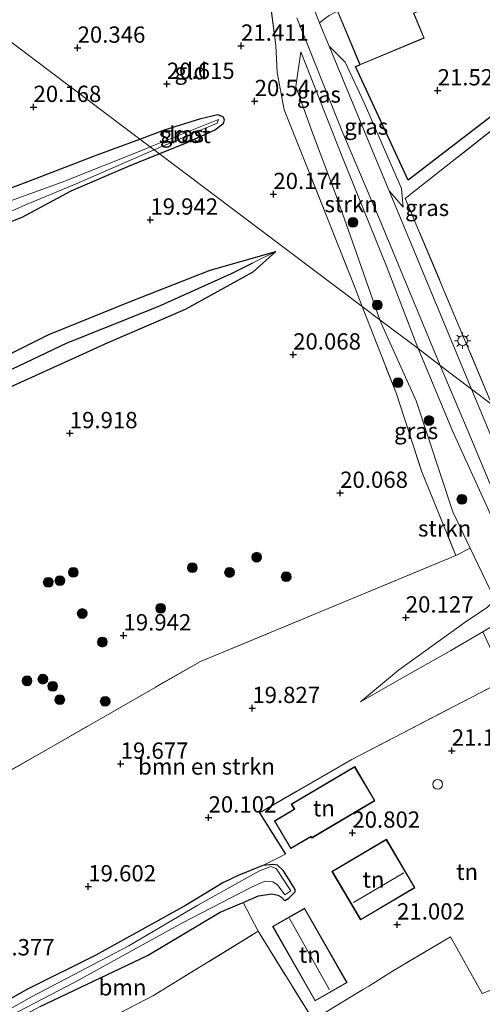
# Model space of a CAD drawing. Units: metres. Extents: x 199998 to 206345, y 362499 to 368753.
# Drawn here: x 201334 to 201405, y 363782 to 363933 of the extents above; entities that cross this region are included whole.
import ezdxf
from ezdxf.enums import TextEntityAlignment as Align

# ---------------------------------------------------------------- set-up
doc = ezdxf.new("R2010")
doc.units = ezdxf.units.M
doc.linetypes.add('IE-TERREINAFSCHEIDING', pattern=[10, 8, -2])
doc.layers.get('0').update_dxf_attribs({"lineweight": 25})
for name, color, linetype, lineweight in [('B-ME-GR-BOMENSTRUIKEN-GV-B6', 93, 'Continuous', 18), ('B-ME-GR-BOOM-GV-B6', 93, 'Continuous', 18), ('B-ME-GR-BOOM-S-B1', 93, 'Continuous', 18), ('B-ME-GR-STRUIKEN-GV-B6', 93, 'Continuous', 18), ('B-ME-GW-HOOGTEPUNT-S-B1', 10, 'Continuous', 25), ('B-ME-GW-INSTEEKWATERGANG-L-B1', 10, 'Continuous', 25), ('B-ME-GW-KRUINLIJN-L-B1', 93, 'Continuous', 18), ('B-ME-GW-TEENLIJN-L-B1', 93, 'Continuous', 18), ('B-ME-GW-WATERGANG-GREPPEL-L-B1', 10, 'Continuous', 25), ('B-ME-IE-GRASLAND-GV-B6', 93, 'Continuous', 18), ('B-ME-IE-GRONDWERKLIJN-GROND_INGERICHT-GV-B6', 253, 'Continuous', 18), ('B-ME-IE-HULPGEOMETRIE-L-B1', 53, 'Continuous', 18), ('B-ME-IE-MEUBILAIR_WEGMEUBILAIR-LICHTMAST-S-B1', 8, 'Continuous', 18), ('B-ME-IE-TERREINAFSCHEIDING-DOORGANG-L-B1', 8, 'IE-TERREINAFSCHEIDING-KUNSTMATIG-OPEN', 18), ('B-ME-IE-TERREINAFSCHEIDING-HAAG-L-B1', 10, 'Continuous', 25), ('B-ME-IE-TERREINAFSCHEIDING-RASTERHEKWERK-L-B1', 8, 'IE-TERREINAFSCHEIDING', 18), ('B-ME-KG-KADASTRAAL-DAKRAND-L-B1', 13, 'Continuous', 18), ('B-ME-KG-KADASTRAAL-NOKLIJN-L-B1', 13, 'Continuous', 18), ('B-ME-OG-BEBOUWING-GV-B6', 173, 'Continuous', 18), ('B-ME-OG-BEBOUWING-S-B1', 173, 'Continuous', 18), ('B-ME-OG-WATER-GV-B6', 153, 'Continuous', 18), ('B-ME-VH-VERH_SOORT-BETON-OVERIG-GV-B6', 8, 'IE-TERREINAFSCHEIDING-NATUURLIJK-HOUTWAL', 18), ('B-ME-VH-VERH_SOORT-BITUMEN-GV-B6', 8, 'IE-TERREINAFSCHEIDING-NATUURLIJK-HOUTWAL', 18)]:
    doc.layers.add(name, color=color, linetype=linetype, lineweight=lineweight)
doc.styles.add('NLCS-ISO', font='NLCS-ISO.TTF')
doc.linetypes.add('IE-TERREINAFSCHEIDING-KUNSTMATIG-OPEN', pattern='A,7,-1.5,[67,NLCS.SHX,S=0.75,R=0,X=0,Y=0],-1.5', length=10)
doc.linetypes.add('IE-TERREINAFSCHEIDING-NATUURLIJK-HOUTWAL', pattern='A,7,-1.5,[67,NLCS.SHX,S=0.75,R=45,X=0,Y=0],-1.5,7,-1.5,[70,NLCS.SHX,S=0.75,R=0,X=0,Y=0],-1.5', length=20)

# ---------------------------------------------------------------- blocks, each defined once
blk = doc.blocks.new('dtb')
blk.add_circle((0, 0), 0.75)
blk = doc.blocks.new('boom')
blk.add_hatch(color=256).paths.add_polyline_path([(-0.75, 0, 1), (0.75, 0, 1)])
blk.add_circle((0, 0), 0.75)
blk = doc.blocks.new('hoogtepunt')
for p, q in [((-0.5, 0), (0.5, 0)), ((0, 0.5), (0, -0.5))]:
    blk.add_line(p, q)
blk = doc.blocks.new('lantaarnpaal')
for p, q in [((-0.75, 0), (-1.25, 0)), ((-0.88, 0.88), (-0.53, 0.53)), ((0, 0.75), (0, 1.25)), ((0.53, 0.53), (0.88, 0.88)), ((0.75, 0), (1.25, 0)), ((-0.53, -0.53), (-0.88, -0.88)), ((0, -0.75), (0, -1.25)), ((0.53, -0.53), (0.88, -0.88))]:
    blk.add_line(p, q)
blk.add_circle((0, 0), 0.75)

msp = doc.modelspace()

# ---------------------------------------------------------------- linework, layer by layer
at = {"layer": 'B-ME-GR-BOMENSTRUIKEN-GV-B6'}
for points in [[(201326.68, 363780.66, 19.42), (201323.69, 363785.85, 19.48), (201314.41, 363800.48, 19.39), (201313.75, 363801.73, 19.39), (201314.19, 363802.55, 19.39), (201316.3, 363804, 19.25), (201319.45, 363805.62, 19.25), (201321.96, 363807.22, 19.33), (201322.56, 363807.95, 19.33), (201322.51, 363808.58, 19.33), (201322.09, 363809.08, 19.39), (201321.35, 363809.29, 19.46), (201319.3, 363808.34, 19.46), (201315.41, 363806.2, 19.41), (201312.03, 363804.47, 19.36), (201311.55, 363804.97, 19.35), (201311.1, 363805.63, 19.32), (201314.8, 363807.88, 19.35), (201338.47, 363821.43, 19.57), (201362.14, 363834.98, 19.8), (201381.74, 363843.1, 20.06), (201401.34, 363851.23, 20.31), (201403.54, 363852.38, 20.07)], [(201403.54, 363852.38, 20.07), (201406.68, 363845.87, 20), (201407.14, 363844.62, 20), (201406.74, 363843.79, 20), (201406.15, 363843.26, 20), (201403.13, 363841.28, 20), (201392.54, 363833.65, 20), (201386.72, 363828.79, 20), (201392.32, 363832.02, 20.35), (201400.59, 363836.63, 20.54), (201405.47, 363839.52, 20.89), (201408.91, 363832.16, 21.23), (201385.36, 363819.95, 20.51), (201371.18, 363811.76, 20.18), (201375.17, 363805.42, 20.5), (201371.73, 363803.66, 20.09), (201367.9, 363802.11, 20.01), (201365.54, 363801, 19.96), (201359.85, 363797.52, 19.56), (201346.06, 363789.89, 19.52), (201335.56, 363784.69, 19.43), (201331.7, 363782.49, 19.38), (201328.62, 363780.52, 19.41)]]:
    msp.add_polyline3d(points, dxfattribs=at)
at = {"layer": 'B-ME-GR-BOOM-GV-B6'}
msp.add_polyline3d([(201370.99, 363793.57, 20.06), (201354.93, 363783.71, 19.75), (201332.77, 363772.2, 19.43), (201332.24, 363771.89, 19.37), (201329.96, 363775.95, 19.42), (201329.57, 363777.14, 19.36), (201329.58, 363777.61, 19.35), (201329.82, 363777.93, 19.35), (201337.53, 363782.03, 19.29), (201353.97, 363789.85, 19.59), (201365.15, 363796.52, 19.76), (201368.66, 363798.01, 19.91), (201370.99, 363793.57, 20.06)], dxfattribs=at)
at = {"layer": 'B-ME-GR-STRUIKEN-GV-B6'}
for points in [[(201395.55, 363882.99, 21.22), (201389.68, 363887.41, 20.2), (201385.79, 363898.47, 20.4), (201383.03, 363906.34, 20.43), (201379.32, 363916.11, 20.45), (201376.75, 363923.21, 20.89), (201377.54, 363928.49, 21.56), (201383.92, 363912.28, 21.41), (201390.72, 363895.63, 21.35), (201395.34, 363883.5, 21.23), (201395.55, 363882.99, 21.22)], [(201395.55, 363882.99, 21.22), (201400.84, 363870.35, 21.16), (201406.5, 363857.89, 21.44), (201411, 363847.45, 21.48), (201412, 363844.85, 21.38), (201411.89, 363843.76, 21.31), (201411.17, 363842.97, 21.26), (201410.3, 363842.39, 21.23), (201405.47, 363839.52, 20.89), (201400.59, 363836.63, 20.54), (201392.32, 363832.02, 20.35), (201386.72, 363828.79, 20), (201392.54, 363833.65, 20), (201403.13, 363841.28, 20), (201406.15, 363843.26, 20), (201406.74, 363843.79, 20), (201407.14, 363844.62, 20), (201406.68, 363845.87, 20), (201403.54, 363852.38, 20.07), (201400.86, 363857.93, 20.12), (201395.23, 363874.98, 20.22), (201389.86, 363886.9, 20.19), (201389.68, 363887.41, 20.2), (201395.55, 363882.99, 21.22)]]:
    msp.add_polyline3d(points, dxfattribs=at)
at = {"layer": 'B-ME-GW-INSTEEKWATERGANG-L-B1'}
for points in [[(201352.81, 363915.13, 20.23), (201356.62, 363916.54, 20.28), (201362.19, 363918.31, 20.48), (201364.82, 363918.9, 20.36), (201365.61, 363918.54, 20.29), (201365.78, 363918.1, 20.29), (201365.6, 363917.45, 20.26), (201364.46, 363916.56, 20.26), (201360.01, 363914.56, 20.11), (201355.84, 363912.86, 20.05)], [(201322.87, 363903.92, 19.91), (201335.09, 363908.39, 20.04), (201346.25, 363912.7, 20.13), (201352.81, 363915.13, 20.23)], [(201355.84, 363912.86, 20.05), (201350.91, 363910.85, 19.99), (201342.23, 363907.14, 19.91), (201334.71, 363903.09, 19.88), (201328.59, 363900.68, 19.9), (201321.21, 363897.39, 19.88)], [(201373.72, 363897.86, 20.05), (201370.15, 363894.69, 19.94), (201359.79, 363888.96, 19.86), (201347.9, 363883.84, 19.82), (201332.26, 363876.76, 19.71), (201320.49, 363871.7, 19.7), (201309.72, 363867.07, 19.62), (201300.06, 363862.72, 19.47), (201291.76, 363859.46, 19.43), (201285.51, 363858.48, 19.22), (201290.62, 363861.77, 19.37), (201293.56, 363864.16, 19.49), (201300.95, 363868.19, 19.71), (201305.6, 363870.3, 19.74), (201312.96, 363873.37, 19.8), (201325.72, 363878.65, 19.82), (201338.84, 363885.15, 19.89), (201351.49, 363890.24, 19.95), (201363.61, 363895.03, 19.89), (201373.72, 363897.86, 20.05)], [(201368.66, 363798.01, 19.91), (201371.04, 363799.02, 20.01), (201373.07, 363799.33, 20.03), (201374.01, 363799.12, 20.03), (201374.57, 363798.78, 20.09), (201374.96, 363798.36, 20.15), (201375.08, 363798.27, 20.2), (201375.72, 363798.65, 20.28), (201376.32, 363799.29, 20.33), (201376.68, 363799.6, 20.37), (201376.67, 363799.96, 20.41), (201374.9, 363802.83, 20.41), (201373.95, 363803.7, 20.28), (201373.25, 363803.8, 20.14), (201371.73, 363803.66, 20.09), (201367.9, 363802.11, 20.01), (201365.54, 363801, 19.96), (201359.85, 363797.52, 19.56), (201346.06, 363789.89, 19.52), (201335.56, 363784.69, 19.43), (201331.7, 363782.49, 19.38), (201328.62, 363780.52, 19.41)], [(201337.53, 363782.03, 19.29), (201353.97, 363789.85, 19.59), (201365.15, 363796.52, 19.76), (201368.66, 363798.01, 19.91)]]:
    msp.add_polyline3d(points, dxfattribs=at)
at = {"layer": 'B-ME-GW-KRUINLIJN-L-B1'}
msp.add_line((201393.26, 363904.7, 21.62), (201391.1, 363907.18, 21.72), dxfattribs=at)
for points in [[(201381.89, 363929.4, 21.69), (201388.9, 363912.44, 21.73), (201391.1, 363907.18, 21.72)], [(201377.54, 363928.49, 21.56), (201383.92, 363912.28, 21.41), (201390.72, 363895.63, 21.35), (201395.34, 363883.5, 21.23), (201395.55, 363882.99, 21.22)], [(201395.55, 363882.99, 21.22), (201400.84, 363870.35, 21.16), (201406.5, 363857.89, 21.44), (201411, 363847.45, 21.48), (201412, 363844.85, 21.38), (201411.89, 363843.76, 21.31), (201411.17, 363842.97, 21.26), (201410.3, 363842.39, 21.23), (201405.47, 363839.52, 20.89), (201400.59, 363836.63, 20.54), (201392.32, 363832.02, 20.35), (201386.72, 363828.79, 20)]]:
    msp.add_polyline3d(points, dxfattribs=at)
at = {"layer": 'B-ME-GW-TEENLIJN-L-B1'}
for p, q in [((201384.34, 363926.95, 21.62), (201381.89, 363929.4, 21.69)), ((201392.98, 363907.52, 21.47), (201393.26, 363904.7, 21.62))]:
    msp.add_line(p, q, dxfattribs=at)
for points in [[(201389.68, 363887.41, 20.2), (201385.79, 363898.47, 20.4), (201383.03, 363906.34, 20.43), (201379.32, 363916.11, 20.45), (201376.75, 363923.21, 20.89), (201377.54, 363928.49, 21.56)], [(201392.98, 363907.52, 21.47), (201387.24, 363920.7, 21.44), (201384.34, 363926.95, 21.62)], [(201386.72, 363828.79, 20), (201392.54, 363833.65, 20), (201403.13, 363841.28, 20), (201406.15, 363843.26, 20), (201406.74, 363843.79, 20), (201407.14, 363844.62, 20), (201406.68, 363845.87, 20), (201403.54, 363852.38, 20.07), (201400.86, 363857.93, 20.12), (201395.23, 363874.98, 20.22), (201389.86, 363886.9, 20.19), (201389.68, 363887.41, 20.2)]]:
    msp.add_polyline3d(points, dxfattribs=at)
at = {"layer": 'B-ME-GW-WATERGANG-GREPPEL-L-B1'}
msp.add_polyline3d([(201290.55, 363860.81, 19.19), (201293.38, 363862.11, 19.18), (201304.1, 363866.82, 19.18), (201315.08, 363871.88, 19.35), (201326.75, 363876.82, 19.37), (201341.67, 363883.87, 19.54), (201355.63, 363889.45, 19.57), (201366.88, 363894.51, 19.74), (201370.19, 363896.12, 19.89)], dxfattribs=at)
at = {"layer": 'B-ME-IE-GRASLAND-GV-B6'}
for points in [[(201376.93, 363933.73, 21.71), (201383.84, 363916.46, 21.64), (201389.87, 363902.25, 21.55), (201397.2, 363884.6, 21.57), (201398.96, 363880.41, 21.57), (201395.55, 363882.99, 21.22), (201395.34, 363883.5, 21.23), (201390.72, 363895.63, 21.35), (201383.92, 363912.28, 21.41), (201377.54, 363928.49, 21.56), (201376.75, 363923.21, 20.89), (201379.32, 363916.11, 20.45), (201383.03, 363906.34, 20.43), (201385.79, 363898.47, 20.4), (201389.68, 363887.41, 20.2), (201386.96, 363889.45, 20.35), (201385.61, 363892.9, 20.36), (201378.16, 363911.71, 20.36), (201375, 363919.64, 20.62), (201373.92, 363925.35, 21.07), (201373.7, 363929.47, 21.6), (201372.7, 363937.28, 21.77)], [(201386.6, 363926.5, 21.56), (201385.92, 363926.27, 21.62), (201394.01, 363908.81, 21.59), (201412.54, 363923.02, 22.12), (201413.43, 363921.65, 22.05), (201393.57, 363906.03, 21.62), (201406.62, 363875.02, 21.62), (201406.87, 363874.41, 21.61), (201403.77, 363876.77, 21.66), (201391.1, 363907.18, 21.72), (201393.26, 363904.7, 21.62), (201392.98, 363907.52, 21.47), (201387.24, 363920.7, 21.44), (201384.34, 363926.95, 21.62), (201381.89, 363929.4, 21.69), (201380.73, 363932.21, 21.68), (201380.43, 363932.97, 21.69), (201381.33, 363933.69, 21.71), (201381.87, 363934.11, 21.72), (201383.15, 363934.75, 21.75), (201386.6, 363926.5, 21.56)], [(201384.34, 363926.95, 21.62), (201387.24, 363920.7, 21.44), (201392.98, 363907.52, 21.47), (201393.26, 363904.7, 21.62), (201391.1, 363907.18, 21.72), (201388.9, 363912.44, 21.73), (201381.89, 363929.4, 21.69), (201384.34, 363926.95, 21.62)], [(201355.84, 363912.86, 20.05), (201355, 363913.47, 19.84), (201364.69, 363917.56, 20.09), (201364.88, 363918.15, 20.09), (201354.42, 363913.93, 19.8), (201352.81, 363915.13, 20.23), (201356.62, 363916.54, 20.28), (201362.19, 363918.31, 20.48), (201364.82, 363918.9, 20.36), (201365.61, 363918.54, 20.29), (201365.78, 363918.1, 20.29), (201365.6, 363917.45, 20.26), (201364.46, 363916.56, 20.26), (201360.01, 363914.56, 20.11), (201355.84, 363912.86, 20.05)], [(201322.87, 363903.92, 19.91), (201335.09, 363908.39, 20.04), (201346.25, 363912.7, 20.13), (201352.81, 363915.13, 20.23), (201354.42, 363913.93, 19.8)], [(201354.42, 363913.93, 19.8), (201353.73, 363913.65, 19.78), (201340.89, 363908.51, 19.64), (201329.22, 363904.31, 19.5)], [(201329.62, 363902.56, 19.52), (201335.54, 363905.16, 19.59), (201343.04, 363908.25, 19.72), (201355, 363913.47, 19.84), (201355.84, 363912.86, 20.05), (201350.91, 363910.85, 19.99), (201342.23, 363907.14, 19.91), (201334.71, 363903.09, 19.88), (201328.59, 363900.68, 19.9)], [(201370.19, 363896.12, 19.89), (201366.88, 363894.51, 19.74), (201355.63, 363889.45, 19.57), (201341.67, 363883.87, 19.54), (201326.75, 363876.82, 19.37), (201315.08, 363871.88, 19.35), (201304.1, 363866.82, 19.18), (201293.38, 363862.11, 19.18), (201290.55, 363860.81, 19.19), (201285.51, 363858.48, 19.22), (201290.62, 363861.77, 19.37), (201293.56, 363864.16, 19.49), (201300.95, 363868.19, 19.71), (201305.6, 363870.3, 19.74), (201312.96, 363873.37, 19.8), (201325.72, 363878.65, 19.82), (201338.84, 363885.15, 19.89), (201351.49, 363890.24, 19.95), (201363.61, 363895.03, 19.89), (201373.72, 363897.86, 20.05), (201370.19, 363896.12, 19.89)], [(201285.51, 363858.48, 19.22), (201290.55, 363860.81, 19.19), (201293.38, 363862.11, 19.18), (201304.1, 363866.82, 19.18), (201315.08, 363871.88, 19.35), (201326.75, 363876.82, 19.37), (201341.67, 363883.87, 19.54), (201355.63, 363889.45, 19.57), (201366.88, 363894.51, 19.74), (201370.19, 363896.12, 19.89), (201373.72, 363897.86, 20.05), (201370.15, 363894.69, 19.94), (201359.79, 363888.96, 19.86), (201347.9, 363883.84, 19.82), (201332.26, 363876.76, 19.71), (201320.49, 363871.7, 19.7), (201309.72, 363867.07, 19.62), (201300.06, 363862.72, 19.47), (201291.76, 363859.46, 19.43), (201285.51, 363858.48, 19.22)], [(201389.68, 363887.41, 20.2), (201389.86, 363886.9, 20.19), (201395.23, 363874.98, 20.22), (201400.86, 363857.93, 20.12), (201403.54, 363852.38, 20.07), (201401.34, 363851.23, 20.31), (201396.13, 363864.08, 20.31), (201392.21, 363876.05, 20.3), (201386.96, 363889.45, 20.35), (201389.68, 363887.41, 20.2)], [(201398.96, 363880.41, 21.57), (201403.24, 363870.26, 21.56), (201413.06, 363846.72, 21.6), (201416.08, 363839.73, 21.5), (201422.19, 363825.01, 21.55), (201424.07, 363820.37, 21.53), (201422.85, 363819.43, 21.54), (201415.75, 363814.95, 21.54), (201408.91, 363832.16, 21.23), (201405.47, 363839.52, 20.89), (201410.3, 363842.39, 21.23), (201411.17, 363842.97, 21.26), (201411.89, 363843.76, 21.31), (201412, 363844.85, 21.38), (201411, 363847.45, 21.48), (201406.5, 363857.89, 21.44), (201400.84, 363870.35, 21.16), (201395.55, 363882.99, 21.22), (201398.96, 363880.41, 21.57)], [(201446, 363774.55, 21.56), (201439.46, 363790.41, 21.53), (201432.8, 363806.71, 21.5), (201423.51, 363829.53, 21.53), (201415.88, 363848.02, 21.57), (201407.25, 363868.44, 21.64), (201403.77, 363876.77, 21.66), (201406.87, 363874.41, 21.61)], [(201331.7, 363782.49, 19.38), (201335.56, 363784.69, 19.43), (201346.06, 363789.89, 19.52), (201359.85, 363797.52, 19.56), (201365.54, 363801, 19.96), (201367.9, 363802.11, 20.01), (201371.73, 363803.66, 20.09), (201373.25, 363803.8, 20.14), (201373.95, 363803.7, 20.28), (201374.9, 363802.83, 20.41), (201376.67, 363799.96, 20.41), (201376.68, 363799.6, 20.37), (201376.32, 363799.29, 20.33), (201375.72, 363798.65, 20.28), (201375.08, 363798.27, 20.2), (201374.96, 363798.36, 20.15), (201374.57, 363798.78, 20.09), (201374.01, 363799.12, 20.03), (201373.07, 363799.33, 20.03), (201371.04, 363799.02, 20.01), (201368.66, 363798.01, 19.91), (201365.15, 363796.52, 19.76), (201353.97, 363789.85, 19.59), (201337.53, 363782.03, 19.29)], [(201329.24, 363778.72, 18.7), (201342.82, 363785.76, 18.7), (201359.29, 363794.81, 18.7), (201369.94, 363800.36, 18.7), (201372.02, 363801.25, 18.7), (201373.23, 363801.15, 18.7), (201373.96, 363800.72, 18.7), (201375.09, 363799.16, 18.7), (201376, 363799.8, 18.7), (201373.73, 363803.2, 18.7), (201372.91, 363803.51, 18.7), (201371.19, 363802.85, 18.7), (201367.49, 363800.8, 18.7), (201361.75, 363797.56, 18.7), (201351.11, 363791.34, 18.7), (201336.16, 363783.53, 18.7), (201328.46, 363779.19, 18.7)]]:
    msp.add_polyline3d(points, dxfattribs=at)
at = {"layer": 'B-ME-IE-GRONDWERKLIJN-GROND_INGERICHT-GV-B6'}
for points in [[(201372.7, 363937.28, 21.77), (201373.7, 363929.47, 21.6), (201373.92, 363925.35, 21.07), (201375, 363919.64, 20.62), (201378.16, 363911.71, 20.36), (201385.61, 363892.9, 20.36), (201386.96, 363889.45, 20.35), (201355.84, 363912.86, 20.05), (201360.01, 363914.56, 20.11), (201364.46, 363916.56, 20.26), (201365.6, 363917.45, 20.26), (201365.78, 363918.1, 20.29), (201365.61, 363918.54, 20.29), (201364.82, 363918.9, 20.36), (201362.19, 363918.31, 20.48), (201356.62, 363916.54, 20.28), (201352.81, 363915.13, 20.23), (201325.86, 363935.4, 20.24)], [(201325.86, 363935.4, 20.24), (201352.81, 363915.13, 20.23), (201346.25, 363912.7, 20.13), (201335.09, 363908.39, 20.04), (201322.87, 363903.92, 19.91)], [(201412.54, 363923.02, 22.12), (201394.01, 363908.81, 21.59), (201385.92, 363926.27, 21.62), (201386.6, 363926.5, 21.56), (201396.48, 363930.63, 21.81), (201394.9, 363934.43, 21.92)], [(201437.18, 363886.66, 21.64), (201442.26, 363879.29, 21.58), (201445.96, 363873.91, 21.53), (201455.71, 363859.74, 21.41), (201461.59, 363851.88, 21.6), (201461.29, 363847.34, 21.56), (201464.52, 363843.45, 21.57), (201472.35, 363833.54, 21.49), (201465.24, 363830.62, 21.47), (201406.87, 363874.41, 21.61), (201406.62, 363875.02, 21.62), (201393.57, 363906.03, 21.62), (201413.43, 363921.65, 22.05), (201428.81, 363898.83, 21.75), (201437.18, 363886.66, 21.64)], [(201328.59, 363900.68, 19.9), (201334.71, 363903.09, 19.88), (201342.23, 363907.14, 19.91), (201350.91, 363910.85, 19.99), (201355.84, 363912.86, 20.05), (201386.96, 363889.45, 20.35), (201392.21, 363876.05, 20.3), (201396.13, 363864.08, 20.31), (201401.34, 363851.23, 20.31), (201381.74, 363843.1, 20.06), (201362.14, 363834.98, 19.8), (201338.47, 363821.43, 19.57), (201314.8, 363807.88, 19.35)], [(201373.72, 363897.86, 20.05), (201363.61, 363895.03, 19.89), (201351.49, 363890.24, 19.95), (201338.84, 363885.15, 19.89), (201325.72, 363878.65, 19.82), (201312.96, 363873.37, 19.8), (201305.6, 363870.3, 19.74), (201300.95, 363868.19, 19.71), (201293.56, 363864.16, 19.49), (201290.62, 363861.77, 19.37), (201285.51, 363858.48, 19.22), (201291.76, 363859.46, 19.43), (201300.06, 363862.72, 19.47), (201309.72, 363867.07, 19.62), (201320.49, 363871.7, 19.7), (201332.26, 363876.76, 19.71), (201347.9, 363883.84, 19.82), (201359.79, 363888.96, 19.86), (201370.15, 363894.69, 19.94), (201373.72, 363897.86, 20.05)], [(201405.41, 363784.02, 21.26), (201400.53, 363792.72, 21.26), (201391.62, 363787.46, 20.92), (201387.96, 363785.15, 20.9), (201387.18, 363784.67, 20.86), (201379.42, 363779.96, 20.41), (201370.99, 363793.57, 20.06), (201368.66, 363798.01, 19.91), (201371.04, 363799.02, 20.01), (201373.07, 363799.33, 20.03), (201374.01, 363799.12, 20.03), (201374.57, 363798.78, 20.09), (201374.96, 363798.36, 20.15), (201375.08, 363798.27, 20.2), (201375.72, 363798.65, 20.28), (201376.32, 363799.29, 20.33), (201376.68, 363799.6, 20.37), (201376.67, 363799.96, 20.41), (201374.9, 363802.83, 20.41), (201373.95, 363803.7, 20.28), (201373.25, 363803.8, 20.14), (201371.73, 363803.66, 20.09), (201375.17, 363805.42, 20.5), (201371.18, 363811.76, 20.18), (201385.36, 363819.95, 20.51), (201408.91, 363832.16, 21.23)], [(201388.9, 363813.61, 20.72), (201385.81, 363818.84, 20.72), (201376.08, 363813.09, 20.72), (201376.54, 363812.31, 20.72), (201373.5, 363810.51, 20.72), (201376.01, 363806.27, 20.72), (201379.09, 363808.08, 20.72), (201379.21, 363807.88, 20.72), (201388.9, 363813.61, 20.72)], [(201382.32, 363802.75, 20.9), (201386.71, 363795.32, 20.9), (201395.07, 363800.26, 20.9), (201390.67, 363807.69, 20.9), (201382.32, 363802.75, 20.9)], [(201378.09, 363797.11, 20.66), (201373.2, 363794.3, 20.66), (201379.74, 363782.89, 20.66), (201384.64, 363785.7, 20.66), (201378.09, 363797.11, 20.66)], [(201337.57, 363774.69, 19.5), (201354.93, 363783.71, 19.75), (201370.99, 363793.57, 20.06), (201379.42, 363779.96, 20.41), (201387.18, 363784.67, 20.86), (201387.96, 363785.15, 20.9), (201391.62, 363787.46, 20.92), (201400.53, 363792.72, 21.26), (201405.41, 363784.02, 21.26), (201432.9, 363794.98, 21.49), (201434.85, 363790.22, 21.48), (201438.62, 363780.83, 21.5), (201432.88, 363777.63, 21.14), (201414.03, 363767.92, 20.75), (201393.49, 363756.44, 20.08), (201379.59, 363748.66, 20), (201360.13, 363738.31, 19.68), (201358.32, 363737.24, 19.66), (201355.87, 363736.01, 19.57), (201344.29, 363754.03, 19.31), (201333.36, 363771.24, 19.33), (201338.12, 363773.65, 19.5), (201337.57, 363774.69, 19.5)]]:
    msp.add_polyline3d(points, dxfattribs=at)
at = {"layer": 'B-ME-IE-HULPGEOMETRIE-L-B1'}
msp.add_polyline3d([(201406.87, 363874.41, 21.61), (201403.77, 363876.77, 21.66), (201398.96, 363880.41, 21.57), (201395.55, 363882.99, 21.22), (201389.68, 363887.41, 20.2), (201386.96, 363889.45, 20.35), (201355.84, 363912.86, 20.05), (201355, 363913.47, 19.84), (201354.42, 363913.93, 19.8), (201352.81, 363915.13, 20.23), (201325.86, 363935.4, 20.24)], dxfattribs=at)
at = {"layer": 'B-ME-IE-TERREINAFSCHEIDING-DOORGANG-L-B1'}
msp.add_line((201391.62, 363787.46, 20.92), (201387.96, 363785.15, 20.9), dxfattribs=at)
at = {"layer": 'B-ME-IE-TERREINAFSCHEIDING-HAAG-L-B1'}
msp.add_line((201371.18, 363811.76, 20.18), (201375.17, 363805.42, 20.5), dxfattribs=at)
msp.add_polyline3d([(201412.54, 363923.02, 22.12), (201394.01, 363908.81, 21.59), (201385.92, 363926.27, 21.62), (201386.6, 363926.5, 21.56)], dxfattribs=at)
at = {"layer": 'B-ME-IE-TERREINAFSCHEIDING-RASTERHEKWERK-L-B1'}
for points in [[(201364.58, 363960.46, 21.92), (201366.04, 363954.28, 21.82), (201370.33, 363943.35, 21.71), (201372.7, 363937.28, 21.77), (201373.7, 363929.47, 21.6), (201373.92, 363925.35, 21.07), (201375, 363919.64, 20.62), (201378.16, 363911.71, 20.36), (201385.61, 363892.9, 20.36), (201386.96, 363889.45, 20.35)], [(201396.13, 363864.08, 20.31), (201401.34, 363851.23, 20.31), (201381.74, 363843.1, 20.06), (201362.14, 363834.98, 19.8), (201338.47, 363821.43, 19.57), (201314.8, 363807.88, 19.35), (201308.1, 363819.14, 19.5), (201301.62, 363829.13, 19.47), (201300.42, 363831.01, 19.18), (201299.72, 363832.09, 19.39), (201292.68, 363842.89, 19.49), (201285.09, 363854.62, 19.23), (201278.66, 363864.72, 19.36), (201270.67, 363877.84, 19.34), (201264.61, 363886.42, 19.47), (201256.34, 363899.52, 19.26), (201276.62, 363910.14, 19.62), (201295.62, 363919.96, 19.72), (201309.55, 363927.21, 19.92), (201320.25, 363933.23, 20.19), (201325.23, 363935.87, 20.42)], [(201406.87, 363874.41, 21.61), (201406.62, 363875.02, 21.62), (201393.57, 363906.03, 21.62), (201413.43, 363921.65, 22.05), (201428.81, 363898.83, 21.75), (201437.18, 363886.66, 21.64)], [(201386.96, 363889.45, 20.35), (201392.21, 363876.05, 20.3), (201396.13, 363864.08, 20.31)], [(201415.75, 363814.95, 21.54), (201408.91, 363832.16, 21.23), (201385.36, 363819.95, 20.51), (201371.18, 363811.76, 20.18)], [(201432.9, 363794.98, 21.49), (201405.41, 363784.02, 21.26), (201400.53, 363792.72, 21.26), (201391.62, 363787.46, 20.92)], [(201337.57, 363774.69, 19.5), (201354.93, 363783.71, 19.75), (201370.99, 363793.57, 20.06)], [(201370.99, 363793.57, 20.06), (201379.42, 363779.96, 20.41), (201387.18, 363784.67, 20.86), (201387.96, 363785.15, 20.9)]]:
    msp.add_polyline3d(points, dxfattribs=at)
at = {"layer": 'B-ME-KG-KADASTRAAL-DAKRAND-L-B1'}
for points in [[(201396.42, 363930.66, 24.29), (201386.63, 363926.57, 24.29), (201382.52, 363936.4, 24.44), (201398.05, 363943.17, 24.52), (201400.67, 363936.9, 24.5), (201394.83, 363934.46, 24.92), (201396.42, 363930.66, 24.29)], [(201388.83, 363813.62, 23.96), (201379.22, 363807.95, 23.93), (201379.11, 363808.15, 23.96), (201376.03, 363806.34, 23.2), (201373.57, 363810.49, 23.12), (201376.61, 363812.29, 23.47), (201376.15, 363813.07, 23.39), (201385.79, 363818.77, 23.48), (201388.83, 363813.62, 23.96)], [(201382.38, 363802.73, 23.17), (201390.65, 363807.62, 23.15), (201395, 363800.28, 24.11), (201386.73, 363795.39, 24.22), (201382.38, 363802.73, 23.17)], [(201378.08, 363797.04, 21.52), (201384.57, 363785.72, 21.55), (201379.76, 363782.96, 21.51), (201373.27, 363794.28, 21.38), (201378.08, 363797.04, 21.52)]]:
    msp.add_polyline3d(points, dxfattribs=at)
at = {"layer": 'B-ME-KG-KADASTRAAL-NOKLIJN-L-B1'}
for p, q in [((201393.37, 363802.56, 26.26), (201385.63, 363797.97, 26.18)), ((201375.82, 363795.55, 23.08), (201381.96, 363784.6, 23.09))]:
    msp.add_line(p, q, dxfattribs=at)
at = {"layer": 'B-ME-OG-BEBOUWING-GV-B6'}
for points in [[(201396.48, 363930.63, 21.81), (201386.6, 363926.5, 21.56), (201383.15, 363934.75, 21.75), (201382.45, 363936.43, 21.83), (201398.08, 363943.23, 22.2), (201400.74, 363936.87, 22.01), (201394.9, 363934.43, 21.92), (201396.48, 363930.63, 21.81)], [(201388.9, 363813.61, 20.72), (201379.21, 363807.88, 20.72), (201379.09, 363808.08, 20.72), (201376.01, 363806.27, 20.72), (201373.5, 363810.51, 20.72), (201376.54, 363812.31, 20.72), (201376.08, 363813.09, 20.72), (201385.81, 363818.84, 20.72), (201388.9, 363813.61, 20.72)], [(201382.32, 363802.75, 20.9), (201390.67, 363807.69, 20.9), (201395.07, 363800.26, 20.9), (201386.71, 363795.32, 20.9), (201382.32, 363802.75, 20.9)], [(201378.09, 363797.11, 20.66), (201384.64, 363785.7, 20.66), (201379.74, 363782.89, 20.66), (201373.2, 363794.3, 20.66), (201378.09, 363797.11, 20.66)]]:
    msp.add_polyline3d(points, dxfattribs=at)
at = {"layer": 'B-ME-OG-WATER-GV-B6'}
for points in [[(201355, 363913.47, 19.84), (201354.42, 363913.93, 19.8), (201364.88, 363918.15, 20.09), (201364.69, 363917.56, 20.09), (201355, 363913.47, 19.84)], [(201355, 363913.47, 19.84), (201343.04, 363908.25, 19.72), (201335.54, 363905.16, 19.59), (201329.62, 363902.56, 19.52), (201321.32, 363899.18, 19.46), (201310.95, 363895.3, 19.35), (201296.85, 363889.43, 19.31), (201281.16, 363883, 19.28), (201273.06, 363879.28, 19.34), (201272.53, 363879.25, 19.27), (201272.12, 363879.44, 19.26), (201271.91, 363880.03, 19.22), (201272.16, 363880.62, 19.19), (201272.29, 363880.8, 19.24), (201277.94, 363883.56, 19.3), (201291.78, 363889.75, 19.3), (201303.88, 363894.79, 19.4), (201317.13, 363899.89, 19.4), (201329.22, 363904.31, 19.5), (201340.89, 363908.51, 19.64), (201353.73, 363913.65, 19.78), (201354.42, 363913.93, 19.8), (201355, 363913.47, 19.84)], [(201328.46, 363779.19, 18.7), (201336.16, 363783.53, 18.7), (201351.11, 363791.34, 18.7), (201361.75, 363797.56, 18.7), (201367.49, 363800.8, 18.7), (201371.19, 363802.85, 18.7), (201372.91, 363803.51, 18.7), (201373.73, 363803.2, 18.7), (201376, 363799.8, 18.7), (201375.09, 363799.16, 18.7), (201373.96, 363800.72, 18.7), (201373.23, 363801.15, 18.7), (201372.02, 363801.25, 18.7), (201369.94, 363800.36, 18.7), (201359.29, 363794.81, 18.7), (201342.82, 363785.76, 18.7), (201329.24, 363778.72, 18.7)]]:
    msp.add_polyline3d(points, dxfattribs=at)
at = {"layer": 'B-ME-VH-VERH_SOORT-BETON-OVERIG-GV-B6'}
msp.add_polyline3d([(201379.49, 363940.86, 21.81), (201382.45, 363936.43, 21.83), (201383.15, 363934.75, 21.75), (201381.87, 363934.11, 21.72), (201381.33, 363933.69, 21.71), (201380.43, 363932.97, 21.69), (201377.31, 363940.88, 21.77), (201378.86, 363940.74, 21.77), (201379.49, 363940.86, 21.81)], dxfattribs=at)
at = {"layer": 'B-ME-VH-VERH_SOORT-BITUMEN-GV-B6'}
for points in [[(201377.31, 363940.88, 21.77), (201380.43, 363932.97, 21.69), (201380.73, 363932.21, 21.68), (201381.89, 363929.4, 21.69), (201388.9, 363912.44, 21.73), (201391.1, 363907.18, 21.72), (201403.77, 363876.77, 21.66), (201398.96, 363880.41, 21.57), (201397.2, 363884.6, 21.57), (201389.87, 363902.25, 21.55), (201383.84, 363916.46, 21.64), (201376.93, 363933.73, 21.71)], [(201438.88, 363782.36, 21.46), (201437.12, 363787.64, 21.44), (201436.19, 363790.05, 21.45), (201433.98, 363795.79, 21.48), (201433.63, 363796.69, 21.48), (201432.74, 363799.01, 21.49), (201431.81, 363801.29, 21.49), (201427.03, 363813.03, 21.5), (201426.87, 363813.42, 21.5), (201424.07, 363820.37, 21.53), (201422.19, 363825.01, 21.55), (201416.08, 363839.73, 21.5), (201413.06, 363846.72, 21.6), (201403.24, 363870.26, 21.56), (201398.96, 363880.41, 21.57), (201403.77, 363876.77, 21.66)], [(201403.77, 363876.77, 21.66), (201407.25, 363868.44, 21.64), (201415.88, 363848.02, 21.57), (201423.51, 363829.53, 21.53), (201432.8, 363806.71, 21.5), (201439.46, 363790.41, 21.53), (201446, 363774.55, 21.56)]]:
    msp.add_polyline3d(points, dxfattribs=at)

# ---------------------------------------------------------------- block references
at = {"layer": 'B-ME-GR-BOOM-S-B1', "rotation": 90}
for p in [(201385.54, 363902.34, 21.2), (201389.27, 363889.68, 20.85), (201392.47, 363877.74, 20.57), (201397.22, 363871.94, 20.62), (201402.27, 363859.86, 21.17), (201370.77, 363850.97, 19.98), (201342.6, 363848.64, 19.41), (201360.87, 363849.36, 19.95), (201366.59, 363848.63, 19.99), (201338.75, 363847.12, 19.43), (201340.54, 363847.36, 19.41), (201375.29, 363847.97, 19.94), (201343.97, 363842.33, 19.96), (201356.03, 363843.14, 19.92), (201347.05, 363837.94, 20.05), (201335.51, 363832, 19.71), (201337.93, 363832.26, 19.71), (201339.45, 363831.17, 19.71), (201340.53, 363829.11, 19.7), (201347.5, 363828.85, 19.88)]:
    msp.add_blockref('boom', p, dxfattribs=at)
at = {"layer": 'B-ME-GW-HOOGTEPUNT-S-B1', "rotation": 90}
for p in [(201343.26, 363929.13, 20.35), (201343.26, 363929.13, 20.35), (201368.36, 363929.44, 21.41), (201368.36, 363929.44, 21.41), (201356.97, 363923.58, 20.61), (201356.97, 363923.58, 20.61), (201398.55, 363922.58, 21.52), (201398.55, 363922.58, 21.52), (201336.49, 363920.04, 20.17), (201336.49, 363920.04, 20.17), (201370.45, 363920.94, 20.54), (201370.45, 363920.94, 20.54), (201373.32, 363906.67, 20.17), (201373.32, 363906.67, 20.17), (201354.43, 363902.75, 19.94), (201354.43, 363902.75, 19.94), (201376.36, 363882.05, 20.07), (201376.36, 363882.05, 20.07), (201342.06, 363869.98, 19.92), (201342.06, 363869.98, 19.92), (201383.58, 363860.83, 20.07), (201383.58, 363860.83, 20.07), (201393.65, 363841.7, 20.13), (201393.65, 363841.7, 20.13), (201350.31, 363838.95, 19.94), (201350.31, 363838.95, 19.94), (201370.09, 363827.81, 19.83), (201370.09, 363827.81, 19.83), (201400.72, 363821.28, 21.1), (201400.72, 363821.28, 21.1), (201349.87, 363819.26, 19.68), (201349.87, 363819.26, 19.68), (201363.37, 363811.01, 20.1), (201363.37, 363811.01, 20.1), (201385.45, 363808.68, 20.8), (201385.45, 363808.68, 20.8), (201344.9, 363800.44, 19.6), (201344.9, 363800.44, 19.6), (201392.32, 363794.59, 21), (201392.32, 363794.59, 21)]:
    msp.add_blockref('hoogtepunt', p, dxfattribs=at)
at = {"layer": 'B-ME-IE-MEUBILAIR_WEGMEUBILAIR-LICHTMAST-S-B1', "rotation": 90}
msp.add_blockref('lantaarnpaal', (201402.39, 363884.18, 21.72), dxfattribs=at)
at = {"layer": 'B-ME-OG-BEBOUWING-S-B1', "rotation": 90}
msp.add_blockref('dtb', (201398.56, 363816.12, 21.17), dxfattribs=at)

# ---------------------------------------------------------------- texts
at = {"layer": 'B-ME-GR-BOMENSTRUIKEN-GV-B6', "ltscale": 0.2, "style": 'NLCS-ISO'}
msp.add_text('bmn en strkn', height=2.5, dxfattribs=at).set_placement((201363.06, 363818.86), align=Align.MIDDLE_CENTER)
at = {"layer": 'B-ME-GR-BOOM-GV-B6', "ltscale": 0.2, "style": 'NLCS-ISO'}
msp.add_text('bmn', height=2.5, dxfattribs=at).set_placement((201350.17, 363784.97), align=Align.MIDDLE_CENTER)
at = {"layer": 'B-ME-GR-STRUIKEN-GV-B6', "ltscale": 0.2, "style": 'NLCS-ISO'}
for p in [(201385.26, 363905.15), (201399.62, 363855.39)]:
    msp.add_text('strkn', height=2.5, dxfattribs=at).set_placement(p, align=Align.MIDDLE_CENTER)
at = {"layer": 'B-ME-GW-HOOGTEPUNT-S-B1', "ltscale": 0.2, "style": 'NLCS-ISO'}
for s, p in [('20.346', (201343.26, 363929.13, 20.35)), ('20.346', (201343.26, 363929.13, 20.35)), ('21.411', (201368.36, 363929.44, 21.41)), ('21.411', (201368.36, 363929.44, 21.41)), ('20.615', (201356.97, 363923.58, 20.61)), ('20.615', (201356.97, 363923.58, 20.61)), ('21.524', (201398.55, 363922.58, 21.52)), ('21.524', (201398.55, 363922.58, 21.52)), ('20.168', (201336.49, 363920.04, 20.17)), ('20.168', (201336.49, 363920.04, 20.17)), ('20.54', (201370.45, 363920.94, 20.54)), ('20.54', (201370.45, 363920.94, 20.54)), ('20.174', (201373.32, 363906.67, 20.17)), ('20.174', (201373.32, 363906.67, 20.17)), ('19.942', (201354.43, 363902.75, 19.94)), ('19.942', (201354.43, 363902.75, 19.94)), ('20.068', (201376.36, 363882.05, 20.07)), ('20.068', (201376.36, 363882.05, 20.07)), ('19.918', (201342.06, 363869.98, 19.92)), ('19.918', (201342.06, 363869.98, 19.92)), ('20.068', (201383.58, 363860.83, 20.07)), ('20.068', (201383.58, 363860.83, 20.07)), ('20.127', (201393.65, 363841.7, 20.13)), ('20.127', (201393.65, 363841.7, 20.13)), ('19.942', (201350.31, 363838.95, 19.94)), ('19.942', (201350.31, 363838.95, 19.94)), ('19.827', (201370.09, 363827.81, 19.83)), ('19.827', (201370.09, 363827.81, 19.83)), ('21.102', (201400.72, 363821.28, 21.1)), ('21.102', (201400.72, 363821.28, 21.1)), ('19.677', (201349.87, 363819.26, 19.68)), ('19.677', (201349.87, 363819.26, 19.68)), ('20.102', (201363.37, 363811.01, 20.1)), ('20.102', (201363.37, 363811.01, 20.1)), ('20.802', (201385.45, 363808.68, 20.8)), ('20.802', (201385.45, 363808.68, 20.8)), ('19.602', (201344.9, 363800.44, 19.6)), ('19.602', (201344.9, 363800.44, 19.6)), ('21.002', (201392.32, 363794.59, 21)), ('21.002', (201392.32, 363794.59, 21)), ('19.377', (201329.32, 363789.09, 19.38)), ('19.377', (201329.32, 363789.09, 19.38))]:
    msp.add_text(s, height=2.5, dxfattribs=at).set_placement(p, align=Align.BOTTOM_LEFT)
at = {"layer": 'B-ME-IE-GRASLAND-GV-B6', "ltscale": 0.2, "style": 'NLCS-ISO'}
for p in [(201380.31, 363921.97), (201387.58, 363917.05), (201359.29, 363915.88), (201396.93, 363904.58), (201395.25, 363870.34)]:
    msp.add_text('gras', height=2.5, dxfattribs=at).set_placement(p, align=Align.MIDDLE_CENTER)
at = {"layer": 'B-ME-IE-GRONDWERKLIJN-GROND_INGERICHT-GV-B6', "ltscale": 0.2, "style": 'NLCS-ISO'}
for s, p in [('gld', (201360.65, 363925.53)), ('tn', (201381.08, 363812.45)), ('tn', (201403.07, 363802.7)), ('tn', (201388.69, 363801.51)), ('tn', (201378.92, 363790))]:
    msp.add_text(s, height=2.5, dxfattribs=at).set_placement(p, align=Align.MIDDLE_CENTER)
at = {"layer": 'B-ME-OG-WATER-GV-B6', "ltscale": 0.2, "style": 'NLCS-ISO'}
msp.add_text('sloot', height=2.5, dxfattribs=at).set_placement((201359.72, 363915.77), align=Align.MIDDLE_CENTER)

doc.saveas('drawing.dxf')
